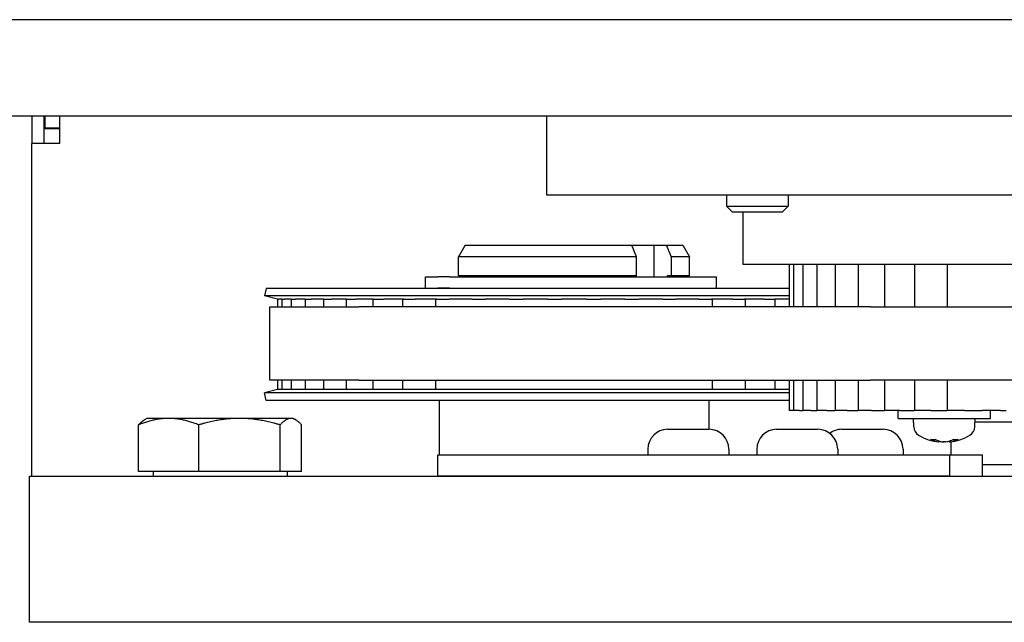
# Model space of a CAD drawing. Units: millimetres. Extents: x 171 to 2299, y 21 to 2996.
# Drawn here: x 526 to 654, y 616 to 694 of the extents above; entities that cross this region are included whole.
import ezdxf

# ---------------------------------------------------------------- set-up
doc = ezdxf.new("R2010")
doc.units = ezdxf.units.MM
doc.header["$LTSCALE"] = 11
doc.layers.add('Dimensions(Hillmar_metric)', color=7, linetype='Continuous', lineweight=13)
doc.layers.add('Visible Edges(Hillmar_metric)', color=7, linetype='Continuous', lineweight=25)
doc.styles.add('Hillmar_metric_Dimensions', font='arial.ttf')
doc.dimstyles.new('DEFAULT-ISO-Method 1b-Hillmar_metric', dxfattribs={"dimscale": 11, "dimtxt": 2, "dimasz": 2.5, "dimexe": 1, "dimexo": 1, "dimgap": 0.25, "dimtad": 1, "dimtih": 1, "dimtoh": 1, "dimrnd": 1e-08, "dimdsep": 46, "dimtxsty": 'Hillmar_metric_Dimensions', "dimcen": 0.09, "dimdle": 8, "dimclrd": 7, "dimclre": 7, "dimclrt": 7, "dimazin": 2, "dimtfac": 0.75, "dimtmove": 0, "dimatfit": 3, "dimfxl": 1, "dimtolj": 1, "dimlwd": 9, "dimlwe": 9, "dimarcsym": 0})

# ---------------------------------------------------------------- blocks, each defined once
blk = doc.blocks.new('*D25')
at = {"layer": 'Defpoints', "color": 0, "linetype": 'Continuous', "transparency": 16777216}
for p in [(639.44, 980.07), (351.03, 397.16), (874.35, 397.16)]:
    blk.add_point(p, dxfattribs=at)
at = {"layer": 'Dimensions(Hillmar_metric)', "color": 7, "linetype": 'Continuous', "lineweight": 9, "transparency": 16777216}
for p, q in [((628.44, 980.07), (340.03, 980.07)), ((351.03, 952.57), (351.03, 702.6)), ((351.03, 424.66), (351.03, 674.63)), ((863.35, 397.16), (340.03, 397.16))]:
    blk.add_line(p, q, dxfattribs=at)
at = {"layer": 'Dimensions(Hillmar_metric)', "color": 7, "linetype": 'Continuous', "transparency": 16777216}
for points in [[(346.45, 952.57), (355.62, 952.57), (351.03, 980.07)], [(346.45, 424.66), (355.62, 424.66), (351.03, 397.16)]]:
    blk.add_solid(points, dxfattribs=at)
at = {"layer": 'Dimensions(Hillmar_metric)', "color": 7, "linetype": 'Continuous', "lineweight": 13, "transparency": 16777216, "insert": (351.03, 688.61), "char_height": 22, "attachment_point": 5, "style": 'Hillmar_metric_Dimensions'}
blk.add_mtext('\\A1;800', dxfattribs=at)

msp = doc.modelspace()

# ---------------------------------------------------------------- linework, layer by layer
at = {"layer": 'Visible Edges(Hillmar_metric)'}
for p, q in [((861.1781, 693.9819), (467.4781, 693.9819)), ((467.4781, 681.4819), (861.1781, 681.4819)), ((527.4661, 681.4819), (527.4661, 677.8819)), ((529.0661, 677.8819), (529.0661, 681.4819)), ((529.1661, 679.8819), (529.1661, 681.4819)), ((531.0661, 677.8819), (531.0661, 681.4819)), ((594.3281, 671.1819), (594.3281, 681.4819)), ((531.0661, 679.7819), (529.0661, 679.7819)), ((531.0661, 679.8819), (529.1661, 679.8819)), ((527.4661, 634.6819), (527.4661, 677.8819)), ((531.0661, 677.8819), (527.4661, 677.8819)), ((734.3281, 671.1819), (594.3281, 671.1819)), ((617.6719, 671.1819), (617.6719, 669.7487)), ((625.6719, 671.1819), (625.6719, 669.7487)), ((617.6719, 669.7487), (625.6719, 669.7487)), ((618.4387, 668.9819), (617.6719, 669.7487)), ((624.9051, 668.9819), (618.4387, 668.9819)), ((619.8281, 662.1819), (619.8281, 668.9819)), ((624.9051, 668.9819), (625.6719, 669.7487)), ((583.7261, 664.6819), (582.8601, 663.1819)), ((583.7261, 664.6819), (605.3538, 664.6819)), ((605.3538, 664.6819), (608.2298, 664.6819)), ((608.2298, 664.6819), (609.844, 664.6819)), ((608.2298, 664.6819), (608.2298, 660.5819)), ((609.844, 664.6819), (611.9941, 664.6819)), ((611.9941, 664.6819), (612.8601, 663.1819)), ((605.9813, 663.1819), (582.8601, 663.1819)), ((582.8601, 660.6819), (582.8601, 663.1819)), ((605.9813, 660.6819), (605.9813, 663.1819)), ((610.4714, 663.1819), (610.4714, 660.6819)), ((612.8601, 663.1819), (610.4714, 663.1819)), ((612.8601, 660.6819), (612.8601, 663.1819)), ((708.8281, 662.1819), (619.8281, 662.1819)), ((625.8157, 662.1819), (625.8157, 656.6613)), ((626.3768, 662.1819), (626.3768, 656.6613)), ((627.5764, 662.1819), (627.5764, 656.6613)), ((629.3938, 662.1819), (629.3938, 656.6613)), ((631.798, 662.1819), (631.798, 656.6613)), ((634.7479, 662.1819), (634.7479, 656.6613)), ((638.193, 662.1819), (638.193, 656.6613)), ((642.0742, 662.1819), (642.0742, 656.6613)), ((646.3253, 662.1819), (646.3253, 656.6613)), ((578.5624, 660.5819), (578.606, 660.5819)), ((578.5624, 659.0819), (578.5624, 660.5819)), ((578.606, 660.5819), (580.1832, 660.5819)), ((581.6981, 660.5819), (580.1832, 660.5819)), ((581.6981, 660.5819), (616.3591, 660.5819)), ((605.9813, 660.6819), (582.8601, 660.6819)), ((583.5601, 660.5819), (583.5601, 660.6819)), ((605.4743, 660.5819), (605.4743, 660.6819)), ((609.9644, 660.6819), (609.9644, 660.5819)), ((610.4714, 660.6819), (609.9644, 660.6819)), ((612.8601, 660.6819), (610.4714, 660.6819)), ((612.1601, 660.5819), (612.1601, 660.6819)), ((616.3591, 659.0819), (616.3591, 660.5819)), ((557.8958, 659.0705), (557.65, 658.0847)), ((625.8157, 659.0705), (557.8958, 659.0705)), ((578.5624, 659.0819), (578.606, 659.0819)), ((578.606, 659.0819), (580.1832, 659.0819)), ((581.6981, 659.0819), (580.1832, 659.0819)), ((581.6981, 659.0819), (616.3591, 659.0819)), ((582.8601, 659.0705), (582.8601, 659.0819)), ((605.9813, 659.0705), (605.9813, 659.0819)), ((607.947, 659.0819), (607.947, 659.0705)), ((608.5127, 659.0705), (608.5127, 659.0819)), ((612.4371, 659.0819), (612.4371, 659.0705)), ((612.8601, 659.0705), (612.8601, 659.0819)), ((625.8157, 658.0847), (557.65, 658.0847)), ((559.3484, 657.6613), (557.65, 658.0847)), ((559.3476, 657.6613), (559.3484, 657.6613)), ((559.3476, 657.6613), (559.3476, 656.6613)), ((559.3484, 657.6613), (559.4367, 657.6613)), ((559.4367, 657.6613), (559.5011, 657.6613)), ((559.9088, 657.6613), (559.5011, 657.6613)), ((559.9088, 657.6613), (559.919, 657.6613)), ((559.9088, 657.6613), (559.9088, 656.6613)), ((559.919, 657.6613), (560.1825, 657.6613)), ((560.1825, 657.6613), (560.2765, 657.6613)), ((561.1083, 657.6613), (560.2765, 657.6613)), ((561.1083, 657.6613), (561.1388, 657.6613)), ((561.1083, 657.6613), (561.1083, 656.6613)), ((561.1388, 657.6613), (561.5729, 657.6613)), ((561.5729, 657.6613), (561.695, 657.6613)), ((562.9271, 657.6613), (561.695, 657.6613)), ((562.9258, 657.6613), (562.9258, 656.6613)), ((562.9271, 657.6613), (562.9869, 657.6613)), ((562.9869, 657.6613), (563.5842, 657.6613)), ((563.5842, 657.6613), (563.7322, 657.6613)), ((565.342, 657.6613), (563.7322, 657.6613)), ((565.33, 657.6613), (565.33, 656.6613)), ((565.342, 657.6613), (565.4317, 657.6613)), ((565.4317, 657.6613), (566.182, 657.6613)), ((566.182, 657.6613), (566.3534, 657.6613)), ((568.3134, 657.6613), (566.3534, 657.6613)), ((568.2799, 657.6613), (568.2799, 656.6613)), ((568.3134, 657.6613), (568.4314, 657.6613)), ((568.4314, 657.6613), (569.3218, 657.6613)), ((569.3218, 657.6613), (569.5137, 657.6613)), ((571.7903, 657.6613), (569.5137, 657.6613)), ((571.7249, 657.6613), (571.7249, 656.6613)), ((571.7903, 657.6613), (571.9346, 657.6613)), ((571.9346, 657.6613), (572.9499, 657.6613)), ((572.9499, 657.6613), (573.159, 657.6613)), ((575.7133, 657.6613), (573.159, 657.6613)), ((575.6062, 657.6613), (575.6062, 656.6613)), ((575.7133, 657.6613), (575.8814, 657.6613)), ((575.8814, 657.6613), (577.0043, 657.6613)), ((577.0043, 657.6613), (577.2269, 657.6613)), ((580.0152, 657.6613), (577.2269, 657.6613)), ((579.8573, 657.6613), (579.8573, 656.6613)), ((580.0152, 657.6613), (580.2042, 657.6613)), ((580.2042, 657.6613), (581.4154, 657.6613)), ((581.4154, 657.6613), (581.6479, 657.6613)), ((584.6225, 657.6613), (581.6479, 657.6613)), ((584.6225, 657.6613), (584.8292, 657.6613)), ((584.8292, 657.6613), (586.108, 657.6613)), ((586.108, 657.6613), (586.3463, 657.6613)), ((589.4562, 657.6613), (586.3463, 657.6613)), ((589.4562, 657.6613), (589.6771, 657.6613)), ((589.6771, 657.6613), (591.0016, 657.6613)), ((591.0016, 657.6613), (591.2416, 657.6613)), ((594.4338, 657.6613), (591.2416, 657.6613)), ((594.4338, 657.6613), (594.665, 657.6613)), ((594.665, 657.6613), (596.0126, 657.6613)), ((596.0126, 657.6613), (596.2503, 657.6613)), ((599.4699, 657.6613), (596.2503, 657.6613)), ((599.4699, 657.6613), (599.7076, 657.6613)), ((599.7076, 657.6613), (601.0552, 657.6613)), ((601.0552, 657.6613), (601.2864, 657.6613)), ((604.4785, 657.6613), (601.2864, 657.6613)), ((604.4785, 657.6613), (604.7186, 657.6613)), ((604.7186, 657.6613), (606.0431, 657.6613)), ((606.0431, 657.6613), (606.264, 657.6613)), ((609.3739, 657.6613), (606.264, 657.6613)), ((609.3739, 657.6613), (609.6122, 657.6613)), ((609.6122, 657.6613), (610.891, 657.6613)), ((610.891, 657.6613), (611.0977, 657.6613)), ((614.0723, 657.6613), (611.0977, 657.6613)), ((614.0723, 657.6613), (614.3047, 657.6613)), ((614.3047, 657.6613), (615.516, 657.6613)), ((615.516, 657.6613), (615.705, 657.6613)), ((618.4933, 657.6613), (615.705, 657.6613)), ((615.8629, 656.6613), (615.8629, 657.6613)), ((618.4933, 657.6613), (618.7159, 657.6613)), ((618.7159, 657.6613), (619.8388, 657.6613)), ((619.8388, 657.6613), (620.0069, 657.6613)), ((622.5612, 657.6613), (620.0069, 657.6613)), ((620.114, 656.6613), (620.114, 657.6613)), ((622.5612, 657.6613), (622.7702, 657.6613)), ((622.7702, 657.6613), (623.7856, 657.6613)), ((623.7856, 657.6613), (623.9299, 657.6613)), ((625.8157, 657.6613), (623.9299, 657.6613)), ((623.9953, 656.6613), (623.9953, 657.6613)), ((558.3405, 656.6613), (569.9156, 656.6613)), ((558.3405, 647.1363), (558.3405, 656.6613)), ((636.3836, 656.6613), (569.9156, 656.6613)), ((636.3836, 656.6613), (703.8477, 656.6613)), ((569.9156, 647.1363), (558.3405, 647.1363)), ((559.3476, 647.1363), (559.3476, 645.9265)), ((559.9088, 647.1363), (559.9088, 645.9265)), ((561.1083, 647.1363), (561.1083, 645.9265)), ((562.9258, 647.1363), (562.9258, 645.9265)), ((565.33, 647.1363), (565.33, 645.9265)), ((568.2799, 647.1363), (568.2799, 645.9265)), ((569.9156, 647.1363), (636.3836, 647.1363)), ((571.7249, 647.1363), (571.7249, 645.9265)), ((575.6062, 647.1363), (575.6062, 645.9265)), ((579.8573, 647.1363), (579.8573, 645.9265)), ((615.8629, 645.9265), (615.8629, 647.1363)), ((620.114, 645.9265), (620.114, 647.1363)), ((623.9953, 645.9265), (623.9953, 647.1363)), ((625.8157, 647.1363), (625.8157, 643.1819)), ((626.3768, 647.1363), (626.3768, 643.1819)), ((627.5764, 647.1363), (627.5764, 643.1819)), ((629.3938, 647.1363), (629.3938, 643.1819)), ((631.798, 647.1363), (631.798, 643.1819)), ((634.7479, 647.1363), (634.7479, 643.1819)), ((703.8477, 647.1363), (636.3836, 647.1363)), ((638.193, 647.1363), (638.193, 643.1819)), ((642.0742, 647.1363), (642.0742, 643.1819)), ((646.3253, 647.1363), (646.3253, 643.1819)), ((559.3484, 645.9265), (557.65, 645.503)), ((559.3484, 645.9265), (559.3476, 645.9265)), ((559.4367, 645.9265), (559.3484, 645.9265)), ((559.5011, 645.9265), (559.4367, 645.9265)), ((559.9088, 645.9265), (559.5011, 645.9265)), ((559.919, 645.9265), (559.9088, 645.9265)), ((560.1825, 645.9265), (559.919, 645.9265)), ((560.2765, 645.9265), (560.1825, 645.9265)), ((561.1083, 645.9265), (560.2765, 645.9265)), ((561.1388, 645.9265), (561.1083, 645.9265)), ((561.5729, 645.9265), (561.1388, 645.9265)), ((561.695, 645.9265), (561.5729, 645.9265)), ((562.9271, 645.9265), (561.695, 645.9265)), ((562.9869, 645.9265), (562.9271, 645.9265)), ((563.5842, 645.9265), (562.9869, 645.9265)), ((563.7322, 645.9265), (563.5842, 645.9265)), ((565.342, 645.9265), (563.7322, 645.9265)), ((565.4317, 645.9265), (565.342, 645.9265)), ((566.182, 645.9265), (565.4317, 645.9265)), ((566.3534, 645.9265), (566.182, 645.9265)), ((568.3134, 645.9265), (566.3534, 645.9265)), ((568.4314, 645.9265), (568.3134, 645.9265)), ((569.3218, 645.9265), (568.4314, 645.9265)), ((569.5137, 645.9265), (569.3218, 645.9265)), ((571.7903, 645.9265), (569.5137, 645.9265)), ((571.9346, 645.9265), (571.7903, 645.9265)), ((572.9499, 645.9265), (571.9346, 645.9265)), ((573.159, 645.9265), (572.9499, 645.9265)), ((575.7133, 645.9265), (573.159, 645.9265)), ((575.8814, 645.9265), (575.7133, 645.9265)), ((577.0043, 645.9265), (575.8814, 645.9265)), ((577.2269, 645.9265), (577.0043, 645.9265)), ((580.0152, 645.9265), (577.2269, 645.9265)), ((580.2042, 645.9265), (580.0152, 645.9265)), ((581.4154, 645.9265), (580.2042, 645.9265)), ((581.6479, 645.9265), (581.4154, 645.9265)), ((584.6225, 645.9265), (581.6479, 645.9265)), ((584.8292, 645.9265), (584.6225, 645.9265)), ((586.108, 645.9265), (584.8292, 645.9265)), ((586.3463, 645.9265), (586.108, 645.9265)), ((589.4562, 645.9265), (586.3463, 645.9265)), ((589.6771, 645.9265), (589.4562, 645.9265)), ((591.0016, 645.9265), (589.6771, 645.9265)), ((591.2416, 645.9265), (591.0016, 645.9265)), ((594.4338, 645.9265), (591.2416, 645.9265)), ((594.665, 645.9265), (594.4338, 645.9265)), ((596.0126, 645.9265), (594.665, 645.9265)), ((596.2503, 645.9265), (596.0126, 645.9265)), ((599.4699, 645.9265), (596.2503, 645.9265)), ((599.7076, 645.9265), (599.4699, 645.9265)), ((601.0552, 645.9265), (599.7076, 645.9265)), ((601.2864, 645.9265), (601.0552, 645.9265)), ((604.4785, 645.9265), (601.2864, 645.9265)), ((604.7186, 645.9265), (604.4785, 645.9265)), ((606.0431, 645.9265), (604.7186, 645.9265)), ((606.264, 645.9265), (606.0431, 645.9265)), ((609.3739, 645.9265), (606.264, 645.9265)), ((609.6122, 645.9265), (609.3739, 645.9265)), ((610.891, 645.9265), (609.6122, 645.9265)), ((611.0977, 645.9265), (610.891, 645.9265)), ((614.0723, 645.9265), (611.0977, 645.9265)), ((614.3047, 645.9265), (614.0723, 645.9265)), ((615.516, 645.9265), (614.3047, 645.9265)), ((615.705, 645.9265), (615.516, 645.9265)), ((618.4933, 645.9265), (615.705, 645.9265)), ((618.7159, 645.9265), (618.4933, 645.9265)), ((619.8388, 645.9265), (618.7159, 645.9265)), ((620.0069, 645.9265), (619.8388, 645.9265)), ((622.5612, 645.9265), (620.0069, 645.9265)), ((622.7702, 645.9265), (622.5612, 645.9265)), ((623.7856, 645.9265), (622.7702, 645.9265)), ((623.9299, 645.9265), (623.7856, 645.9265)), ((625.8157, 645.9265), (623.9299, 645.9265)), ((625.8157, 645.503), (557.65, 645.503)), ((557.8958, 644.5172), (557.65, 645.503)), ((625.8157, 644.5172), (557.8958, 644.5172)), ((580.3601, 644.5172), (580.3601, 637.4581)), ((615.3601, 644.5172), (615.3601, 640.7581)), ((542.3981, 642.182), (542.0765, 641.9963)), ((545.2154, 642.182), (542.3981, 642.182)), ((554.4043, 642.182), (545.2154, 642.182)), ((561.087, 642.182), (554.4043, 642.182)), ((561.3981, 642.182), (561.087, 642.182)), ((561.3981, 642.182), (561.7198, 641.9963)), ((625.8164, 643.1819), (625.8157, 643.1819)), ((625.9047, 643.1819), (625.8164, 643.1819)), ((626.3501, 643.1819), (625.9047, 643.1819)), ((626.3501, 643.1819), (626.3768, 643.1819)), ((626.387, 643.1819), (626.3768, 643.1819)), ((626.6505, 643.1819), (626.387, 643.1819)), ((627.1648, 643.1819), (626.6505, 643.1819)), ((627.1648, 643.1819), (627.5764, 643.1819)), ((627.6068, 643.1819), (627.5764, 643.1819)), ((628.0409, 643.1819), (627.6068, 643.1819)), ((628.6154, 643.1819), (628.0409, 643.1819)), ((628.6154, 643.1819), (629.3938, 643.1819)), ((629.4549, 643.1819), (629.3938, 643.1819)), ((630.0523, 643.1819), (629.4549, 643.1819)), ((630.677, 643.1819), (630.0523, 643.1819)), ((630.677, 643.1819), (631.7764, 643.1819)), ((631.7764, 643.1819), (631.798, 643.1819)), ((631.8998, 643.1819), (631.798, 643.1819)), ((632.6501, 643.1819), (631.8998, 643.1819)), ((633.3144, 643.1819), (632.6501, 643.1819)), ((633.3144, 643.1819), (634.3918, 643.1819)), ((634.3918, 643.1819), (634.7479, 643.1819)), ((634.8994, 643.1819), (634.7479, 643.1819)), ((635.7899, 643.1819), (634.8994, 643.1819)), ((636.4825, 643.1819), (635.7899, 643.1819)), ((636.4825, 643.1819), (637.5195, 643.1819)), ((637.5195, 643.1819), (637.9496, 643.1819)), ((637.9496, 643.1819), (638.193, 643.1819)), ((638.4026, 643.1819), (638.193, 643.1819)), ((639.418, 643.1819), (638.4026, 643.1819)), ((640.127, 643.1819), (639.418, 643.1819)), ((639.9434, 642.1819), (639.9434, 643.1819)), ((639.9434, 642.1819), (651.9434, 642.1819)), ((640.127, 643.1819), (641.1059, 643.1819)), ((641.1059, 643.1819), (641.5448, 643.1819)), ((641.5448, 643.1819), (642.0742, 643.1819)), ((641.9822, 641.0695), (641.9434, 642.1819)), ((642.3494, 643.1819), (642.0742, 643.1819)), ((643.4723, 643.1819), (642.3494, 643.1819)), ((644.1856, 643.1819), (643.4723, 643.1819)), ((644.1856, 643.1819), (645.0896, 643.1819)), ((645.0896, 643.1819), (645.5298, 643.1819)), ((645.5298, 643.1819), (646.2205, 643.1819)), ((646.2205, 643.1819), (646.3253, 643.1819)), ((646.6722, 643.1819), (646.3253, 643.1819)), ((647.8835, 643.1819), (646.6722, 643.1819)), ((648.5888, 643.1819), (647.8835, 643.1819)), ((648.5888, 643.1819), (649.4025, 643.1819)), ((649.4025, 643.1819), (649.8364, 643.1819)), ((649.8364, 643.1819), (650.5733, 643.1819)), ((649.9045, 641.0695), (649.9434, 642.1819)), ((650.5733, 643.1819), (650.826, 643.1819)), ((650.826, 643.1819), (650.8741, 643.1819)), ((651.2972, 643.1819), (650.8741, 643.1819)), ((652.576, 643.1819), (651.2972, 643.1819)), ((651.9434, 642.1819), (651.9434, 643.1819)), ((653.2614, 643.1819), (652.576, 643.1819)), ((653.2614, 643.1819), (653.9707, 643.1819)), ((541.3171, 635.282), (541.3171, 641.3335)), ((549.1138, 635.282), (549.1138, 641.3335)), ((559.6948, 635.282), (559.6948, 641.3335)), ((562.4792, 635.282), (562.4792, 641.3335)), ((610.0193, 640.7581), (615.3993, 640.7581)), ((624.1615, 640.7581), (629.5415, 640.7581)), ((632.6467, 640.7581), (638.0267, 640.7581)), ((678.7304, 641.6819), (649.9259, 641.6819)), ((644.212, 639.4474), (644.7378, 639.4474)), ((647.1878, 639.4474), (647.7013, 639.4474)), ((607.4593, 638.1981), (607.4593, 637.4581)), ((617.9593, 638.1981), (617.9593, 637.4581)), ((621.6015, 638.1981), (621.6015, 637.4581)), ((632.1015, 638.1981), (632.1015, 637.4581)), ((640.5867, 638.1981), (640.5867, 637.4581)), ((645.2863, 639.1152), (645.2963, 639.229)), ((646.6004, 639.1152), (646.5911, 639.2216)), ((646.8281, 637.4581), (646.8281, 639.1424)), ((580.1824, 634.6819), (580.1824, 637.4581)), ((580.1824, 637.4581), (646.6505, 637.4581)), ((646.6505, 637.4581), (650.8931, 637.4581)), ((646.6505, 634.6819), (646.6505, 637.4581)), ((650.8931, 634.6819), (650.8931, 637.4581)), ((650.8931, 636.1819), (681.8281, 636.1819)), ((527.1494, 634.6819), (723.018, 634.6819)), ((527.1494, 615.6819), (527.1494, 634.6819)), ((549.1138, 635.282), (541.3171, 635.282)), ((543.1981, 635.282), (543.1981, 634.6819)), ((559.6948, 635.282), (549.1138, 635.282)), ((562.4792, 635.282), (559.6948, 635.282)), ((560.5981, 635.282), (560.5981, 634.6819)), ((646.6505, 634.6819), (580.1824, 634.6819)), ((723.018, 615.6819), (527.1494, 615.6819))]:
    msp.add_line(p, q, dxfattribs=at)
for centre, radius, start, end in [((610.0193, 638.1981), 2.56, 90, 180), ((615.3993, 638.1981), 2.56, 0, 90), ((624.1615, 638.1981), 2.56, 90, 180), ((629.5415, 638.1981), 2.56, 0, 90), ((632.6467, 638.1981), 2.56, 90, 127.336878), ((638.0267, 638.1981), 2.56, 0, 90), ((643.2814, 641.1149), 1.3, 182, 239.208665), ((648.6053, 641.1149), 1.3, 300.791335, 358), ((645.9434, 645.5819), 6.5, 239.208665, 264.196866), ((645.9434, 645.5819), 6.5, 275.803134, 300.791335)]:
    msp.add_arc(centre, radius, start, end, dxfattribs=at)
for centre, major_axis, ratio, start_param, end_param in [((646.0792, 645.5649), (-0.8043, -6.4471), 0.71015237, 6.03439673, 6.26772213), ((645.8023, 645.5649), (0.7751, -6.4507), 0.68284121, 5.86416984, 6.09749525), ((646.0814, 645.5649), (-0.7914, -6.4487), 0.69863258, 0.18935809, 0.42268349), ((645.8106, 645.5649), (0.8226, -6.4448), 0.7253494, 0.01150715, 0.24483255), ((645.8053, 645.5649), (0.7914, -6.4487), 0.69863258, 5.99764428, 6.09382722)]:
    msp.add_ellipse(centre, major_axis=major_axis, ratio=ratio, start_param=start_param, end_param=end_param, dxfattribs=at)
for points, weights in [([(605.9813, 663.1819), (605.6582, 663.9553), (605.3538, 664.6819)], [1, 1.00046418588, 1]), ([(609.844, 664.6819), (610.1484, 663.9553), (610.4714, 663.1819)], [1, 1.00046418588, 1]), ([(545.2154, 642.182), (543.4062, 642.182), (541.3171, 641.3335)], [1, 1.0379548493, 1]), ([(541.3171, 641.3335), (541.7178, 641.7891), (542.0765, 641.9963)], [1, 1.02003115375, 1.01891891592]), ([(549.1138, 641.3335), (547.0247, 642.182), (545.2154, 642.182)], [1, 1.0379548493, 1]), ([(554.4043, 642.182), (551.949, 642.182), (549.1138, 641.3335)], [1, 1.0379548493, 1]), ([(559.6948, 641.3335), (556.8596, 642.182), (554.4043, 642.182)], [1, 1.0379548493, 1]), ([(561.087, 642.182), (560.4409, 642.182), (559.6948, 641.3335)], [1, 1.0379548493, 1]), ([(562.4792, 641.3335), (561.7331, 642.182), (561.087, 642.182)], [1, 1.0379548493, 1])]:
    msp.add_rational_spline(points, weights, degree=2, dxfattribs=at)
for points in [[(644.212, 639.4474), (644.1991, 639.4474), (644.1845, 639.4508), (644.1723, 639.4569)], [(647.7418, 639.4569), (647.7293, 639.4508), (647.7143, 639.4474), (647.7013, 639.4474)]]:
    msp.add_open_spline(points, degree=3, dxfattribs=at)
for points, knots in [([(645.2042, 639.1274), (645.2288, 639.1238), (645.2502, 639.1206), (645.2788, 639.1164), (645.286, 639.1153), (645.2863, 639.1152), (645.2863, 639.1152), (645.2861, 639.1152)], [0, 0, 0, 0, 0.0104840169, 0.0104840169, 0.0209680339, 0.0209680339, 0.0222114747, 0.0222114747, 0.0222114747, 0.0222114747]), ([(645.7345, 639.1274), (645.7591, 639.1238), (645.7903, 639.1206), (645.8587, 639.1164), (645.8959, 639.1153), (645.935, 639.1152), (645.9391, 639.1152), (645.9434, 639.1152)], [0, 0, 0, 0, 0.0104840169, 0.0104840169, 0.0209680339, 0.0209680339, 0.0222114747, 0.0222114747, 0.0222114747, 0.0222114747]), ([(646.1522, 639.1274), (646.1276, 639.1238), (646.0964, 639.1206), (646.028, 639.1164), (645.9908, 639.1153), (645.921, 639.1151), (645.8836, 639.116), (645.8149, 639.1199), (645.7834, 639.1228), (645.7558, 639.1267), (645.7533, 639.127), (645.7509, 639.1274)], [0, 0, 0, 0, 0.0104840169, 0.0104840169, 0.0209680339, 0.0209680339, 0.0314454541, 0.0314454541, 0.0419228742, 0.0419228742, 0.042989505, 0.042989505, 0.042989505, 0.042989505]), ([(646.6004, 639.1152), (646.6004, 639.1151), (646.607, 639.116), (646.6343, 639.1199), (646.6552, 639.1228), (646.6818, 639.1267), (646.6843, 639.127), (646.6869, 639.1274)], [0.0211923757, 0.0211923757, 0.0211923757, 0.0211923757, 0.0314443611, 0.0314443611, 0.0419228742, 0.0419228742, 0.042989505, 0.042989505, 0.042989505, 0.042989505])]:
    msp.add_open_spline(points, degree=3, knots=knots, dxfattribs=at)

# ---------------------------------------------------------------- dimensions: what is measured, and where the dimension line sits
at = {"layer": 'Dimensions(Hillmar_metric)', "color": 7, "linetype": 'Continuous', "lineweight": 13}
dim = msp.add_linear_dim(base=(351.0329, 397.1569), p1=(639.4416, 980.0694), p2=(874.3531, 397.1569), angle=90, dimstyle='DEFAULT-ISO-Method 1b-Hillmar_metric', override={"dimgap": 0.25, "dimdec": 2, "dimlfac": 1.372419, "dimtol": 0, "dimlim": 0, "dimtp": 0, "dimtm": 0, "dimtdec": 2, "dimtofl": 0, "dimatfit": 1}, dxfattribs=at)
dim.commit()
dim.dimension.update_dxf_attribs({"geometry": '*D25', "text_midpoint": (351.0329, 688.6131), "dimtype": 160})

doc.saveas('drawing.dxf')
